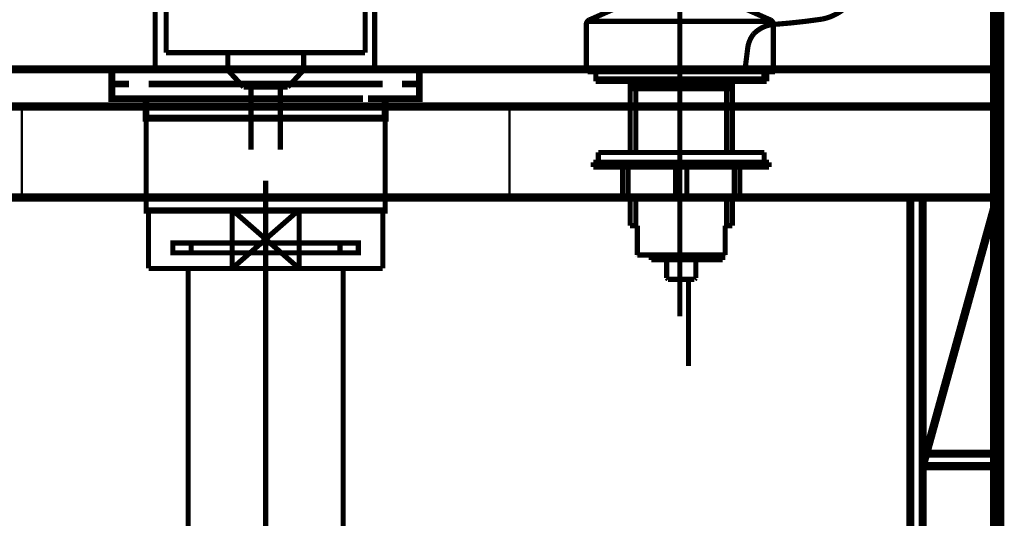
# Model space of a CAD drawing. Extents: x -47 to 713, y -2 to 256.
# Drawn here: x 212 to 232, y 107 to 118 of the extents above; entities that cross this region are included whole.
import ezdxf

# ---------------------------------------------------------------- set-up
doc = ezdxf.new("R2010")
doc.units = 0
for name, pattern in [('AIGENLINE003', [14, 11, -1, 1, -1]), ('AIGENLINE008', [821.5278, 352.7778, -156.25, 156.25, -156.25]), ('AIGENLINE009', [13.007, 10, -1, 0.0035, -1, 0.0035, -1]), ('AIGENLINE010', [1.2214, 0.6107, -0.6107])]:
    doc.linetypes.add(name, pattern=pattern)
doc.layers.add('LAYER_5', color=7, linetype='CONTINUOUS')

# ---------------------------------------------------------------- blocks, each defined once
blk = doc.blocks.new('AIGNBL0502000C')
at = {"layer": 'LAYER_5', "color": 94, "const_width": 0.1058}
blk.add_lwpolyline([(216.6126, 112.6143), (217.9838, 113.8145)], dxfattribs=at)
blk = doc.blocks.new('AIGNBL0502000D')
at = {"layer": 'LAYER_5', "color": 94, "const_width": 0.1058}
blk.add_lwpolyline([(216.6126, 113.8145), (217.9838, 112.6143)], dxfattribs=at)
blk = doc.blocks.new('AIGNBL0502000E')
at = {"layer": 'LAYER_5', "color": 94, "const_width": 0.1058}
blk.add_lwpolyline([(217.9838, 112.6143), (219.6981, 112.6143)], dxfattribs=at)
blk = doc.blocks.new('AIGNBL0502000F')
at = {"layer": 'LAYER_5', "color": 94, "const_width": 0.1058}
blk.add_lwpolyline([(217.9838, 113.8145), (216.6126, 113.8145)], dxfattribs=at)
blk = doc.blocks.new('AIGNBL05020010')
at = {"layer": 'LAYER_5', "color": 94, "const_width": 0.1058}
blk.add_lwpolyline([(217.9838, 112.6143), (217.9838, 113.8145)], dxfattribs=at)
blk = doc.blocks.new('AIGNBL05020011')
at = {"layer": 'LAYER_5', "color": 94, "const_width": 0.1058}
blk.add_lwpolyline([(216.6126, 113.8145), (214.898, 113.8145)], dxfattribs=at)
blk = doc.blocks.new('AIGNBL05020012')
at = {"layer": 'LAYER_5', "color": 94, "const_width": 0.1058}
blk.add_lwpolyline([(216.6126, 112.6143), (217.9838, 112.6143)], dxfattribs=at)
blk = doc.blocks.new('AIGNBL05020013')
at = {"layer": 'LAYER_5', "color": 94, "const_width": 0.1058}
blk.add_lwpolyline([(216.6126, 113.8145), (216.6126, 112.6143)], dxfattribs=at)
blk = doc.blocks.new('AIGNBL05020014')
at = {"layer": 'LAYER_5', "color": 94, "const_width": 0.1058}
blk.add_lwpolyline([(214.898, 113.8145), (214.898, 112.6143)], dxfattribs=at)
blk = doc.blocks.new('AIGNBL05020015')
at = {"layer": 'LAYER_5', "color": 94, "const_width": 0.1058}
blk.add_lwpolyline([(219.6981, 113.8145), (217.9838, 113.8145)], dxfattribs=at)
blk = doc.blocks.new('AIGNBL05020016')
at = {"layer": 'LAYER_5', "color": 94, "const_width": 0.1058}
blk.add_lwpolyline([(219.6981, 112.6143), (219.6981, 113.8145)], dxfattribs=at)
blk = doc.blocks.new('AIGNBL05020017')
at = {"layer": 'LAYER_5', "color": 94, "const_width": 0.1058}
blk.add_lwpolyline([(214.898, 112.6143), (216.6126, 112.6143)], dxfattribs=at)
blk = doc.blocks.new('AIGNBL05020018')
at = {"layer": 'LAYER_5', "color": 94, "linetype": 'AIGENLINE009', "const_width": 0.1058, "flags": 128}
blk.add_lwpolyline([(217.2982, 113.1345), (215.773, 113.1345)], dxfattribs=at)
blk = doc.blocks.new('AIGNBL05020019')
at = {"layer": 'LAYER_5', "color": 94, "linetype": 'AIGENLINE009', "const_width": 0.1058, "flags": 128}
blk.add_lwpolyline([(217.2982, 112.9343), (215.773, 112.9343)], dxfattribs=at)
blk = doc.blocks.new('AIGNBL0502001A')
at = {"layer": 'LAYER_5', "color": 94, "linetype": 'AIGENLINE009', "const_width": 0.1058, "flags": 128}
blk.add_lwpolyline([(218.823, 112.9343), (217.2982, 112.9343)], dxfattribs=at)
blk = doc.blocks.new('AIGNBL0502001B')
at = {"layer": 'LAYER_5', "color": 94, "linetype": 'AIGENLINE009', "const_width": 0.1058, "flags": 128}
blk.add_lwpolyline([(218.823, 113.1345), (217.2982, 113.1345)], dxfattribs=at)
blk = doc.blocks.new('AIGNBL0502001C')
at = {"layer": 'LAYER_5', "color": 94, "linetype": 'AIGENLINE009', "const_width": 0.1058, "flags": 128}
blk.add_lwpolyline([(215.773, 113.1345), (215.3979, 113.1345), (215.3979, 112.9343), (215.773, 112.9343)], close=True, dxfattribs=at)
blk = doc.blocks.new('AIGNBL0502001D')
at = {"layer": 'LAYER_5', "color": 94, "linetype": 'AIGENLINE009', "const_width": 0.1058, "flags": 128}
blk.add_lwpolyline([(218.823, 112.9343), (219.1982, 112.9343), (219.1982, 113.1345), (218.823, 113.1345)], close=True, dxfattribs=at)
blk = doc.blocks.new('AIGNBL0502001E')
at = {"layer": 'LAYER_5', "color": 94, "const_width": 0.1058}
blk.add_lwpolyline([(218.8857, 107.1844), (218.8857, 112.6143)], dxfattribs=at)
blk = doc.blocks.new('AIGNBL0502001F')
at = {"layer": 'LAYER_5', "color": 94, "const_width": 0.1058}
blk.add_lwpolyline([(215.7107, 112.6143), (215.7107, 107.1844)], dxfattribs=at)
blk = doc.blocks.new('AIGNBL05010004')
at = {"layer": 'LAYER_5', "color": 94, "linetype": 'AIGENLINE003', "const_width": 0.1058, "flags": 128}
blk.add_lwpolyline([(217.2982, 114.4154), (217.2982, 100.498)], dxfattribs=at)
at = {"layer": 'LAYER_5'}
for name in ['AIGNBL05020011', 'AIGNBL05020014', 'AIGNBL0502000C', 'AIGNBL0502000D', 'AIGNBL0502000F', 'AIGNBL05020013', 'AIGNBL05020010', 'AIGNBL05020015', 'AIGNBL05020016', 'AIGNBL0502001C', 'AIGNBL05020018', 'AIGNBL0502001B', 'AIGNBL0502001D', 'AIGNBL05020019', 'AIGNBL0502001A', 'AIGNBL05020017', 'AIGNBL0502001F', 'AIGNBL05020012', 'AIGNBL0502000E', 'AIGNBL0502001E']:
    blk.add_blockref(name, (0, 0), dxfattribs=at)
blk = doc.blocks.new('AIGNBL0504009D')
at = {"layer": 'LAYER_5', "color": 4, "linetype": 'AIGENLINE008', "const_width": 0.1058, "flags": 128}
blk.add_lwpolyline([(223.8977, 116.6932)], dxfattribs=at)
blk = doc.blocks.new('AIGNBL0503009C')
at = {"layer": 'LAYER_5'}
blk.add_blockref('AIGNBL0504009D', (0, 0), dxfattribs=at)
blk = doc.blocks.new('AIGNBL0504009F')
at = {"layer": 'LAYER_5', "color": 4, "linetype": 'AIGENLINE008', "const_width": 0.1058, "flags": 128}
blk.add_lwpolyline([(223.8977, 116.6932)], dxfattribs=at)
blk = doc.blocks.new('AIGNBL0503009E')
at = {"layer": 'LAYER_5'}
blk.add_blockref('AIGNBL0504009F', (0, 0), dxfattribs=at)
blk = doc.blocks.new('AIGNBL050400A4')
at = {"layer": 'LAYER_5', "color": 4, "linetype": 'AIGENLINE008', "const_width": 0.1058, "flags": 128}
blk.add_lwpolyline([(225.7842, 116.6932)], dxfattribs=at)
blk = doc.blocks.new('AIGNBL050300A3')
at = {"layer": 'LAYER_5'}
blk.add_blockref('AIGNBL050400A4', (0, 0), dxfattribs=at)
blk = doc.blocks.new('AIGNBL050300AD')
at = {"layer": 'LAYER_5', "color": 4, "linetype": 'AIGENLINE008', "const_width": 0.1058, "flags": 128}
blk.add_lwpolyline([(225.7842, 116.3497), (226.8136, 116.3497)], dxfattribs=at)
blk = doc.blocks.new('AIGNBL050300AE')
at = {"layer": 'LAYER_5', "color": 4, "linetype": 'AIGENLINE008', "const_width": 0.1058, "flags": 128}
blk.add_lwpolyline([(226.6999, 116.3497), (226.8136, 116.3497)], dxfattribs=at)
blk = doc.blocks.new('AIGNBL050300AF')
at = {"layer": 'LAYER_5', "color": 4, "linetype": 'AIGENLINE008', "const_width": 0.1058, "flags": 128}
blk.add_lwpolyline([(227.7004, 116.7228), (227.7004, 117.6147)], dxfattribs=at)
blk = doc.blocks.new('AIGNBL050300B0')
at = {"layer": 'LAYER_5', "color": 4, "linetype": 'AIGENLINE008', "const_width": 0.1058, "flags": 128}
blk.add_lwpolyline([(227.7004, 117.6147, 0.2910932), (227.6418, 117.7047)], format="xyb", dxfattribs=at)
blk = doc.blocks.new('AIGNBL050300B1')
at = {"layer": 'LAYER_5', "color": 4, "linetype": 'AIGENLINE008', "const_width": 0.1058, "flags": 128}
blk.add_lwpolyline([(227.6708, 116.6932), (225.7842, 116.6932)], dxfattribs=at)
blk = doc.blocks.new('AIGNBL050300B2')
at = {"layer": 'LAYER_5', "color": 4, "linetype": 'AIGENLINE008', "const_width": 0.1058, "flags": 128}
blk.add_lwpolyline([(227.7004, 116.7228), (227.6708, 116.6932)], dxfattribs=at)
blk = doc.blocks.new('AIGNBL050300B3')
at = {"layer": 'LAYER_5', "color": 4, "linetype": 'AIGENLINE008', "const_width": 0.1058, "flags": 128}
blk.add_lwpolyline([(226.6999, 116.3497), (226.7847, 116.4965)], dxfattribs=at)
blk = doc.blocks.new('AIGNBL050300B4')
at = {"layer": 'LAYER_5', "color": 4, "linetype": 'AIGENLINE008', "const_width": 0.1058, "flags": 128}
blk.add_lwpolyline([(227.0369, 117.9713), (227.6418, 117.7047)], dxfattribs=at)
blk = doc.blocks.new('AIGNBL050300B5')
at = {"layer": 'LAYER_5', "color": 4, "linetype": 'AIGENLINE008', "const_width": 0.1058, "flags": 128}
blk.add_lwpolyline([(225.7842, 116.3497), (224.7548, 116.3497)], dxfattribs=at)
blk = doc.blocks.new('AIGNBL050300B6')
at = {"layer": 'LAYER_5', "color": 4, "linetype": 'AIGENLINE008', "const_width": 0.1058, "flags": 128}
blk.add_lwpolyline([(225.7842, 116.3497), (224.7548, 116.3497)], dxfattribs=at)
blk = doc.blocks.new('AIGNBL050300B7')
at = {"layer": 'LAYER_5', "color": 4, "linetype": 'AIGENLINE008', "const_width": 0.1058, "flags": 128}
blk.add_lwpolyline([(223.8677, 116.7228), (223.8677, 117.6147)], dxfattribs=at)
blk = doc.blocks.new('AIGNBL050300B8')
at = {"layer": 'LAYER_5', "color": 4, "linetype": 'AIGENLINE008', "const_width": 0.1058, "flags": 128}
blk.add_lwpolyline([(223.9266, 117.7047, 0.2899933), (223.8677, 117.6147)], format="xyb", dxfattribs=at)
blk = doc.blocks.new('AIGNBL050300B9')
at = {"layer": 'LAYER_5', "color": 4, "linetype": 'AIGENLINE008', "const_width": 0.1058, "flags": 128}
blk.add_lwpolyline([(223.8977, 116.6932), (225.7842, 116.6932)], dxfattribs=at)
blk = doc.blocks.new('AIGNBL050300BA')
at = {"layer": 'LAYER_5', "color": 4, "linetype": 'AIGENLINE008', "const_width": 0.1058, "flags": 128}
blk.add_lwpolyline([(223.8677, 116.7228), (223.8977, 116.6932)], dxfattribs=at)
blk = doc.blocks.new('AIGNBL050300BB')
at = {"layer": 'LAYER_5', "color": 4, "linetype": 'AIGENLINE008', "const_width": 0.1058, "flags": 128}
blk.add_lwpolyline([(224.8682, 116.3497), (224.7838, 116.4965)], dxfattribs=at)
blk = doc.blocks.new('AIGNBL050300BC')
at = {"layer": 'LAYER_5', "color": 4, "linetype": 'AIGENLINE008', "const_width": 0.1058, "flags": 128}
blk.add_lwpolyline([(224.5312, 117.9713), (223.9266, 117.7047)], dxfattribs=at)
blk = doc.blocks.new('AIGNBL050300C6')
at = {"layer": 'LAYER_5', "color": 4, "linetype": 'AIGENLINE008', "const_width": 0.1058, "flags": 128}
blk.add_lwpolyline([(227.504, 116.6932), (227.504, 116.4965)], dxfattribs=at)
blk = doc.blocks.new('AIGNBL050300C7')
at = {"layer": 'LAYER_5', "color": 4, "linetype": 'AIGENLINE008', "const_width": 0.1058, "flags": 128}
blk.add_lwpolyline([(227.504, 116.4965), (225.7842, 116.4965)], dxfattribs=at)
blk = doc.blocks.new('AIGNBL050300C8')
at = {"layer": 'LAYER_5', "color": 4, "linetype": 'AIGENLINE008', "const_width": 0.1058, "flags": 128}
blk.add_lwpolyline([(224.0644, 116.6932), (224.0644, 116.4965)], dxfattribs=at)
blk = doc.blocks.new('AIGNBL050300C9')
at = {"layer": 'LAYER_5', "color": 4, "linetype": 'AIGENLINE008', "const_width": 0.1058, "flags": 128}
blk.add_lwpolyline([(224.0644, 116.4965), (225.7842, 116.4965)], dxfattribs=at)
blk = doc.blocks.new('AIGNBL050300CA')
at = {"layer": 'LAYER_5', "color": 4, "linetype": 'AIGENLINE008', "const_width": 0.1058, "flags": 128}
blk.add_lwpolyline([(225.7842, 111.632), (225.7842, 137.361)], dxfattribs=at)
blk = doc.blocks.new('AIGNBL050300CB')
at = {"layer": 'LAYER_5', "color": 4, "linetype": 'AIGENLINE008', "const_width": 0.1058, "flags": 128}
blk.add_lwpolyline([(223.8677, 116.7228), (225.7842, 116.7228)], dxfattribs=at)
blk = doc.blocks.new('AIGNBL050300CC')
at = {"layer": 'LAYER_5', "color": 4, "linetype": 'AIGENLINE008', "const_width": 0.1058, "flags": 128}
blk.add_lwpolyline([(225.7842, 116.7228), (227.7004, 116.7228)], dxfattribs=at)
blk = doc.blocks.new('AIGNBL050300CD')
at = {"layer": 'LAYER_5', "color": 4, "linetype": 'AIGENLINE008', "const_width": 0.1058, "flags": 128}
blk.add_lwpolyline([(223.917, 117.6761), (225.7842, 117.6761)], dxfattribs=at)
blk = doc.blocks.new('AIGNBL050300CE')
at = {"layer": 'LAYER_5', "color": 4, "linetype": 'AIGENLINE008', "const_width": 0.1058, "flags": 128}
blk.add_lwpolyline([(227.6515, 117.6761), (225.7842, 117.6761)], dxfattribs=at)
blk = doc.blocks.new('AIGNBL05020098')
at = {"layer": 'LAYER_5'}
for name in ['AIGNBL050300CA', 'AIGNBL050300BC', 'AIGNBL050300B4', 'AIGNBL050300B8', 'AIGNBL050300B7', 'AIGNBL050300CD', 'AIGNBL050300CE', 'AIGNBL050300B0', 'AIGNBL050300AF', 'AIGNBL050300BA', 'AIGNBL050300CB', 'AIGNBL0503009C', 'AIGNBL0503009E', 'AIGNBL050300B9', 'AIGNBL050300C8', 'AIGNBL050300CC', 'AIGNBL050300A3', 'AIGNBL050300B1', 'AIGNBL050300C6', 'AIGNBL050300B2', 'AIGNBL050300C9', 'AIGNBL050300B5', 'AIGNBL050300B6', 'AIGNBL050300BB', 'AIGNBL050300C7', 'AIGNBL050300AD', 'AIGNBL050300B3', 'AIGNBL050300AE']:
    blk.add_blockref(name, (0, 0), dxfattribs=at)
blk = doc.blocks.new('AIGNBL050300DD')
at = {"layer": 'LAYER_5', "color": 4, "const_width": 0.1058}
blk.add_lwpolyline([(223.8932, 116.6449)], dxfattribs=at)
blk = doc.blocks.new('AIGNBL050200DC')
at = {"layer": 'LAYER_5'}
blk.add_blockref('AIGNBL050300DD', (0, 0), dxfattribs=at)
blk = doc.blocks.new('AIGNBL050300DF')
at = {"layer": 'LAYER_5', "color": 4, "const_width": 0.1058}
blk.add_lwpolyline([(223.8932, 116.6449)], dxfattribs=at)
blk = doc.blocks.new('AIGNBL050300E0')
at = {"layer": 'LAYER_5', "color": 4, "const_width": 0.1058}
blk.add_lwpolyline([(224.9154, 112.8898)], dxfattribs=at)
blk = doc.blocks.new('AIGNBL050200DE')
at = {"layer": 'LAYER_5'}
for name in ['AIGNBL050300DF', 'AIGNBL050300E0']:
    blk.add_blockref(name, (0, 0), dxfattribs=at)
blk = doc.blocks.new('AIGNBL050300E2')
at = {"layer": 'LAYER_5', "color": 4, "const_width": 0.1058}
blk.add_lwpolyline([(225.8131, 114.7898)], dxfattribs=at)
blk = doc.blocks.new('AIGNBL050300E3')
at = {"layer": 'LAYER_5', "color": 4, "const_width": 0.1058}
blk.add_lwpolyline([(225.8131, 116.6449)], dxfattribs=at)
blk = doc.blocks.new('AIGNBL050200E1')
at = {"layer": 'LAYER_5'}
for name in ['AIGNBL050300E3', 'AIGNBL050300E2']:
    blk.add_blockref(name, (0, 0), dxfattribs=at)
blk = doc.blocks.new('AIGNBL050200E6')
at = {"layer": 'LAYER_5', "color": 4, "const_width": 0.1058}
blk.add_lwpolyline([(226.8608, 113.4899), (226.8608, 114.0398)], dxfattribs=at)
blk = doc.blocks.new('AIGNBL050200E7')
at = {"layer": 'LAYER_5', "color": 4, "const_width": 0.1058}
blk.add_lwpolyline([(226.8608, 114.9899), (226.8608, 116.4451)], dxfattribs=at)
blk = doc.blocks.new('AIGNBL050200E8')
at = {"layer": 'LAYER_5', "color": 4, "const_width": 0.1058}
blk.add_lwpolyline([(226.7447, 113.4899), (226.7447, 114.0398)], dxfattribs=at)
blk = doc.blocks.new('AIGNBL050200E9')
at = {"layer": 'LAYER_5', "color": 4, "const_width": 0.1058}
blk.add_lwpolyline([(226.7447, 114.9899), (226.7447, 116.2949)], dxfattribs=at)
blk = doc.blocks.new('AIGNBL050200EA')
at = {"layer": 'LAYER_5', "color": 4, "const_width": 0.1058}
blk.add_lwpolyline([(225.8131, 112.8898), (226.711, 112.8898)], dxfattribs=at)
blk = doc.blocks.new('AIGNBL050200EB')
at = {"layer": 'LAYER_5', "color": 4, "const_width": 0.1058}
blk.add_lwpolyline([(226.713, 112.8922), (226.711, 112.8898)], dxfattribs=at)
blk = doc.blocks.new('AIGNBL050200EC')
at = {"layer": 'LAYER_5', "color": 4, "const_width": 0.1058}
blk.add_lwpolyline([(225.8131, 116.2949), (226.8608, 116.2949)], dxfattribs=at)
blk = doc.blocks.new('AIGNBL050200ED')
at = {"layer": 'LAYER_5', "color": 4, "const_width": 0.1058}
blk.add_lwpolyline([(226.7447, 116.2949), (226.8608, 116.2949)], dxfattribs=at)
blk = doc.blocks.new('AIGNBL050200EE')
at = {"layer": 'LAYER_5', "color": 4, "const_width": 0.1058}
blk.add_lwpolyline([(227.7331, 116.6449), (225.8131, 116.6449)], dxfattribs=at)
blk = doc.blocks.new('AIGNBL050200EF')
at = {"layer": 'LAYER_5', "color": 4, "const_width": 0.1058}
blk.add_lwpolyline([(227.7631, 116.6749), (227.7331, 116.6449)], dxfattribs=at)
blk = doc.blocks.new('AIGNBL050200F0')
at = {"layer": 'LAYER_5', "color": 4, "const_width": 0.1058}
blk.add_lwpolyline([(226.7447, 116.2949), (226.8312, 116.4451)], dxfattribs=at)
blk = doc.blocks.new('AIGNBL050200F1')
at = {"layer": 'LAYER_5', "color": 4, "const_width": 0.1058}
blk.add_lwpolyline([(224.7651, 113.4899), (224.7651, 114.0398)], dxfattribs=at)
blk = doc.blocks.new('AIGNBL050200F2')
at = {"layer": 'LAYER_5', "color": 4, "const_width": 0.1058}
blk.add_lwpolyline([(224.7651, 114.9899), (224.7651, 116.4451)], dxfattribs=at)
blk = doc.blocks.new('AIGNBL050200F3')
at = {"layer": 'LAYER_5', "color": 4, "const_width": 0.1058}
blk.add_lwpolyline([(224.8816, 113.4899), (224.8816, 114.0398)], dxfattribs=at)
blk = doc.blocks.new('AIGNBL050200F4')
at = {"layer": 'LAYER_5', "color": 4, "const_width": 0.1058}
blk.add_lwpolyline([(224.8816, 114.9899), (224.8816, 116.2949)], dxfattribs=at)
blk = doc.blocks.new('AIGNBL050200F5')
at = {"layer": 'LAYER_5', "color": 4, "const_width": 0.1058}
blk.add_lwpolyline([(225.8131, 112.8898), (224.9154, 112.8898)], dxfattribs=at)
blk = doc.blocks.new('AIGNBL050200F6')
at = {"layer": 'LAYER_5', "color": 4, "const_width": 0.1058}
blk.add_lwpolyline([(224.913, 112.8922), (224.9154, 112.8898)], dxfattribs=at)
blk = doc.blocks.new('AIGNBL050200F7')
at = {"layer": 'LAYER_5', "color": 4, "const_width": 0.1058}
blk.add_lwpolyline([(225.8131, 116.2949), (224.7651, 116.2949)], dxfattribs=at)
blk = doc.blocks.new('AIGNBL050200F8')
at = {"layer": 'LAYER_5', "color": 4, "const_width": 0.1058}
blk.add_lwpolyline([(225.8131, 116.2949), (224.7651, 116.2949)], dxfattribs=at)
blk = doc.blocks.new('AIGNBL050200F9')
at = {"layer": 'LAYER_5', "color": 4, "const_width": 0.1058}
blk.add_lwpolyline([(223.8932, 116.6449), (225.8131, 116.6449)], dxfattribs=at)
blk = doc.blocks.new('AIGNBL050200FA')
at = {"layer": 'LAYER_5', "color": 4, "const_width": 0.1058}
blk.add_lwpolyline([(223.8632, 116.6749), (223.8932, 116.6449)], dxfattribs=at)
blk = doc.blocks.new('AIGNBL050200FB')
at = {"layer": 'LAYER_5', "color": 4, "const_width": 0.1058}
blk.add_lwpolyline([(224.8816, 116.2949), (224.7948, 116.4451)], dxfattribs=at)
blk = doc.blocks.new('AIGNBL050200FC')
at = {"layer": 'LAYER_5', "color": 4, "const_width": 0.1058}
blk.add_lwpolyline([(226.713, 112.8922), (226.713, 113.4899)], dxfattribs=at)
blk = doc.blocks.new('AIGNBL050200FD')
at = {"layer": 'LAYER_5', "color": 4, "const_width": 0.1058}
blk.add_lwpolyline([(226.713, 113.4899), (226.8608, 113.4899)], dxfattribs=at)
blk = doc.blocks.new('AIGNBL050200FE')
at = {"layer": 'LAYER_5', "color": 4, "const_width": 0.1058}
blk.add_lwpolyline([(224.7651, 113.4899), (224.913, 113.4899)], dxfattribs=at)
blk = doc.blocks.new('AIGNBL050200FF')
at = {"layer": 'LAYER_5', "color": 4, "const_width": 0.1058}
blk.add_lwpolyline([(224.913, 113.4899), (224.913, 112.8922)], dxfattribs=at)
blk = doc.blocks.new('AIGNBL05020100')
at = {"layer": 'LAYER_5', "color": 4, "const_width": 0.1058}
blk.add_lwpolyline([(225.963, 112.3899), (225.963, 110.615)], dxfattribs=at)
blk = doc.blocks.new('AIGNBL05020101')
at = {"layer": 'LAYER_5', "color": 4, "const_width": 0.1058}
blk.add_lwpolyline([(226.6631, 112.8898), (226.6631, 112.7899)], dxfattribs=at)
blk = doc.blocks.new('AIGNBL05020102')
at = {"layer": 'LAYER_5', "color": 4, "const_width": 0.1058}
blk.add_lwpolyline([(226.6631, 112.7899), (225.8131, 112.7899)], dxfattribs=at)
blk = doc.blocks.new('AIGNBL05020103')
at = {"layer": 'LAYER_5', "color": 4, "const_width": 0.1058}
blk.add_lwpolyline([(225.8131, 114.7898), (224.0131, 114.7898)], dxfattribs=at)
blk = doc.blocks.new('AIGNBL05020104')
at = {"layer": 'LAYER_5', "color": 4, "const_width": 0.1058}
blk.add_lwpolyline([(224.0131, 114.7898), (224.0131, 114.6899)], dxfattribs=at)
blk = doc.blocks.new('AIGNBL05020105')
at = {"layer": 'LAYER_5', "color": 4, "const_width": 0.1058}
blk.add_lwpolyline([(224.0131, 114.6899), (225.8131, 114.6899)], dxfattribs=at)
blk = doc.blocks.new('AIGNBL05020106')
at = {"layer": 'LAYER_5', "color": 4, "const_width": 0.1058}
blk.add_lwpolyline([(225.8131, 114.6899), (227.6132, 114.6899)], dxfattribs=at)
blk = doc.blocks.new('AIGNBL05020107')
at = {"layer": 'LAYER_5', "color": 4, "const_width": 0.1058}
blk.add_lwpolyline([(227.6132, 114.6899), (227.6132, 114.7898)], dxfattribs=at)
blk = doc.blocks.new('AIGNBL05020108')
at = {"layer": 'LAYER_5', "color": 4, "const_width": 0.1058}
blk.add_lwpolyline([(227.6132, 114.7898), (225.8131, 114.7898)], dxfattribs=at)
blk = doc.blocks.new('AIGNBL05020109')
at = {"layer": 'LAYER_5', "color": 4, "const_width": 0.1058}
blk.add_lwpolyline([(224.6132, 114.0398), (225.8131, 114.0398)], dxfattribs=at)
blk = doc.blocks.new('AIGNBL0502010A')
at = {"layer": 'LAYER_5', "color": 4, "const_width": 0.1058}
blk.add_lwpolyline([(227.0131, 114.0398), (225.8131, 114.0398)], dxfattribs=at)
blk = doc.blocks.new('AIGNBL0502010B')
at = {"layer": 'LAYER_5', "color": 4, "const_width": 0.1058}
blk.add_lwpolyline([(224.113, 114.7898), (224.113, 114.9899)], dxfattribs=at)
blk = doc.blocks.new('AIGNBL0502010C')
at = {"layer": 'LAYER_5', "color": 4, "const_width": 0.1058}
blk.add_lwpolyline([(224.113, 114.9899), (225.8131, 114.9899)], dxfattribs=at)
blk = doc.blocks.new('AIGNBL0502010D')
at = {"layer": 'LAYER_5', "color": 4, "const_width": 0.1058}
blk.add_lwpolyline([(224.7651, 114.7898), (224.113, 114.7898)], dxfattribs=at)
blk = doc.blocks.new('AIGNBL0502010E')
at = {"layer": 'LAYER_5', "color": 4, "const_width": 0.1058}
blk.add_lwpolyline([(227.513, 114.9899), (227.513, 114.7898)], dxfattribs=at)
blk = doc.blocks.new('AIGNBL0502010F')
at = {"layer": 'LAYER_5', "color": 4, "const_width": 0.1058}
blk.add_lwpolyline([(227.513, 114.7898), (226.8608, 114.7898)], dxfattribs=at)
blk = doc.blocks.new('AIGNBL05020110')
at = {"layer": 'LAYER_5', "color": 4, "const_width": 0.1058}
blk.add_lwpolyline([(225.8131, 114.9899), (227.513, 114.9899)], dxfattribs=at)
blk = doc.blocks.new('AIGNBL05020111')
at = {"layer": 'LAYER_5', "color": 4, "const_width": 0.1058}
blk.add_lwpolyline([(224.6132, 114.6899), (224.7651, 114.6899)], dxfattribs=at)
blk = doc.blocks.new('AIGNBL05020112')
at = {"layer": 'LAYER_5', "color": 4, "const_width": 0.1058}
blk.add_lwpolyline([(227.0131, 114.6899), (226.8608, 114.6899)], dxfattribs=at)
blk = doc.blocks.new('AIGNBL05020113')
at = {"layer": 'LAYER_5', "color": 4, "const_width": 0.1058}
blk.add_lwpolyline([(227.5629, 116.6449), (227.5629, 116.4451)], dxfattribs=at)
blk = doc.blocks.new('AIGNBL05020114')
at = {"layer": 'LAYER_5', "color": 4, "const_width": 0.1058}
blk.add_lwpolyline([(227.5629, 116.4451), (225.8131, 116.4451)], dxfattribs=at)
blk = doc.blocks.new('AIGNBL05020115')
at = {"layer": 'LAYER_5', "color": 4, "const_width": 0.1058}
blk.add_lwpolyline([(224.063, 116.6449), (224.063, 116.4451)], dxfattribs=at)
blk = doc.blocks.new('AIGNBL05020116')
at = {"layer": 'LAYER_5', "color": 4, "const_width": 0.1058}
blk.add_lwpolyline([(224.063, 116.4451), (225.8131, 116.4451)], dxfattribs=at)
blk = doc.blocks.new('AIGNBL05020117')
at = {"layer": 'LAYER_5', "color": 4, "const_width": 0.1058}
blk.add_lwpolyline([(223.8632, 116.6749), (225.8131, 116.6749)], dxfattribs=at)
blk = doc.blocks.new('AIGNBL05020118')
at = {"layer": 'LAYER_5', "color": 4, "const_width": 0.1058}
blk.add_lwpolyline([(225.8131, 116.6749), (227.7631, 116.6749)], dxfattribs=at)
blk = doc.blocks.new('AIGNBL05020119')
at = {"layer": 'LAYER_5', "color": 4, "const_width": 0.1058}
blk.add_lwpolyline([(225.1992, 112.7899), (225.1992, 112.8898)], dxfattribs=at)
blk = doc.blocks.new('AIGNBL0502011A')
at = {"layer": 'LAYER_5', "color": 4, "const_width": 0.1058}
blk.add_lwpolyline([(225.8131, 112.7899), (225.1992, 112.7899)], dxfattribs=at)
blk = doc.blocks.new('AIGNBL0502011B')
at = {"layer": 'LAYER_5', "color": 4, "const_width": 0.1058}
blk.add_lwpolyline([(225.5131, 112.7899), (225.5131, 112.4199)], dxfattribs=at)
blk = doc.blocks.new('AIGNBL0502011C')
at = {"layer": 'LAYER_5', "color": 4, "const_width": 0.1058}
blk.add_lwpolyline([(225.5131, 112.4199), (225.5431, 112.3899)], dxfattribs=at)
blk = doc.blocks.new('AIGNBL0502011D')
at = {"layer": 'LAYER_5', "color": 4, "const_width": 0.1058}
blk.add_lwpolyline([(225.5431, 112.3899), (226.0833, 112.3899)], dxfattribs=at)
blk = doc.blocks.new('AIGNBL0502011E')
at = {"layer": 'LAYER_5', "color": 4, "const_width": 0.1058}
blk.add_lwpolyline([(226.1132, 112.4199), (226.1132, 112.7899)], dxfattribs=at)
blk = doc.blocks.new('AIGNBL0502011F')
at = {"layer": 'LAYER_5', "color": 4, "const_width": 0.1058}
blk.add_lwpolyline([(226.0833, 112.3899), (226.1132, 112.4199)], dxfattribs=at)
blk = doc.blocks.new('AIGNBL05020120')
at = {"layer": 'LAYER_5', "color": 4, "const_width": 0.1058}
blk.add_lwpolyline([(224.6132, 114.6899), (224.6132, 114.0398)], dxfattribs=at)
blk = doc.blocks.new('AIGNBL05020121')
at = {"layer": 'LAYER_5', "color": 4, "const_width": 0.1058}
blk.add_lwpolyline([(227.0131, 114.6899), (227.0131, 114.0398)], dxfattribs=at)
blk = doc.blocks.new('AIGNBL05020122')
at = {"layer": 'LAYER_5', "color": 4, "const_width": 0.1058}
blk.add_lwpolyline([(226.8997, 114.6899), (226.8997, 114.0398)], dxfattribs=at)
blk = doc.blocks.new('AIGNBL05020123')
at = {"layer": 'LAYER_5', "color": 4, "const_width": 0.1058}
blk.add_lwpolyline([(224.7266, 114.6899), (224.7266, 114.0398)], dxfattribs=at)
blk = doc.blocks.new('AIGNBL05020124')
at = {"layer": 'LAYER_5', "color": 4, "const_width": 0.1058}
blk.add_lwpolyline([(225.6995, 114.6899), (225.6995, 114.0398)], dxfattribs=at)
blk = doc.blocks.new('AIGNBL05020125')
at = {"layer": 'LAYER_5', "color": 4, "const_width": 0.1058}
blk.add_lwpolyline([(225.9265, 114.6899), (225.9265, 114.0398)], dxfattribs=at)
blk = doc.blocks.new('AIGNBL05010097')
at = {"layer": 'LAYER_5'}
for name in ['AIGNBL05020098', 'AIGNBL050200FA', 'AIGNBL05020117', 'AIGNBL050200DC', 'AIGNBL050200DE', 'AIGNBL050200F9', 'AIGNBL05020115', 'AIGNBL05020118', 'AIGNBL050200E1', 'AIGNBL050200EE', 'AIGNBL05020113', 'AIGNBL050200EF', 'AIGNBL05020116', 'AIGNBL050200F2', 'AIGNBL050200FB', 'AIGNBL05020114', 'AIGNBL050200F0', 'AIGNBL050200E7', 'AIGNBL050200F7', 'AIGNBL050200F8', 'AIGNBL050200F4', 'AIGNBL050200EC', 'AIGNBL050200E9', 'AIGNBL050200ED', 'AIGNBL0502010B', 'AIGNBL0502010C', 'AIGNBL05020110', 'AIGNBL0502010E', 'AIGNBL05020103', 'AIGNBL05020104', 'AIGNBL0502010D', 'AIGNBL05020108', 'AIGNBL0502010F', 'AIGNBL05020107', 'AIGNBL05020105', 'AIGNBL05020111', 'AIGNBL05020120', 'AIGNBL05020123', 'AIGNBL05020124', 'AIGNBL05020106', 'AIGNBL05020125', 'AIGNBL05020112', 'AIGNBL05020122', 'AIGNBL05020121', 'AIGNBL05020109', 'AIGNBL050200F1', 'AIGNBL050200F3', 'AIGNBL0502010A', 'AIGNBL050200E8', 'AIGNBL050200E6', 'AIGNBL050200FE', 'AIGNBL050200FF', 'AIGNBL050200FC', 'AIGNBL050200FD', 'AIGNBL050200F6', 'AIGNBL050200F5', 'AIGNBL05020119', 'AIGNBL0502011A', 'AIGNBL0502011B', 'AIGNBL050200EA', 'AIGNBL05020102', 'AIGNBL0502011E', 'AIGNBL05020101', 'AIGNBL050200EB', 'AIGNBL0502011C', 'AIGNBL0502011D', 'AIGNBL05020100', 'AIGNBL0502011F']:
    blk.add_blockref(name, (0, 0), dxfattribs=at)
blk = doc.blocks.new('AIGNBL050201BE')
at = {"layer": 'LAYER_5', "linetype": 'AIGENLINE010', "const_width": 0.1058, "flags": 128}
for points in [[(213.7911, 119.1936), (215.0348, 118.187), (215.0348, 116.6932)], [(220.7901, 119.1936), (219.5333, 118.187), (219.5333, 116.6932)]]:
    blk.add_lwpolyline(points, dxfattribs=at)
blk = doc.blocks.new('AIGNBL050301C0')
at = {"layer": 'LAYER_5', "const_width": 0.1411}
for points in [[(214.9975, 116.6932), (214.3051, 116.6932)], [(220.2899, 116.6932), (219.5974, 116.6932)]]:
    blk.add_lwpolyline(points, dxfattribs=at)
blk = doc.blocks.new('AIGNBL050201BF')
at = {"layer": 'LAYER_5', "const_width": 0.1411}
for points in [[(214.5001, 116.3928), (214.1473, 116.3928), (214.1473, 116.6932), (214.5001, 116.6932)], [(214.9975, 116.6932), (214.3051, 116.6932)], [(214.9975, 116.6932), (215.3503, 116.6932)], [(214.9975, 116.6932), (215.3503, 116.6932)], [(215.2993, 116.6932), (219.6946, 116.6932)], [(216.1289, 116.6932), (218.8547, 116.6932)], [(216.1289, 116.6932), (218.8547, 116.6932)], [(219.244, 116.6932), (219.5967, 116.6932)], [(219.244, 116.6932), (219.5967, 116.6932)], [(220.2899, 116.6932), (219.5974, 116.6932)], [(220.0942, 116.6932), (220.447, 116.6932), (220.447, 116.3928), (220.0942, 116.3928)], [(214.9042, 116.093), (214.1473, 116.093), (214.1473, 116.3928), (214.5001, 116.3928)], [(219.2949, 116.3928), (214.8997, 116.3928)], [(215.2993, 116.3928), (219.6946, 116.3928)], [(220.0942, 116.3928), (220.447, 116.3928), (220.447, 116.093), (219.7401, 116.093)], [(215.2001, 115.6927), (214.8473, 115.6927), (214.8473, 116.0937), (215.2001, 116.0937)], [(219.2949, 116.093), (214.8997, 116.093)], [(215.7989, 116.0937), (219.0951, 116.0937)], [(219.3948, 116.0937), (219.7469, 116.0937), (219.7469, 115.692), (219.3948, 115.692)], [(219.3948, 115.6927), (215.146, 115.6927)]]:
    blk.add_lwpolyline(points, dxfattribs=at)
at = {"layer": 'LAYER_5', "const_width": 0.1058}
blk.add_lwpolyline([(214.8487, 115.6927), (219.7483, 115.6927), (219.7483, 113.7924), (214.8487, 113.7924)], close=True, dxfattribs=at)
at = {"layer": 'LAYER_5'}
blk.add_blockref('AIGNBL050301C0', (0, 0), dxfattribs=at)
blk = doc.blocks.new('AIGNBL050301C2')
at = {"layer": 'LAYER_5', "const_width": 0.1058}
for points in [[(213.7566, 120.2365, -0.1523433), (214.1042, 120.6247, -0.077939), (215.0108, 121.0078, -0.0191132), (215.3972, 121.1029, -0.0501104), (217.2985, 121.3076)], [(220.8401, 120.2365, 0.1523178), (220.4926, 120.6247, 0.0779498), (219.5862, 121.0078, 0.0191177), (219.1999, 121.1029, 0.0501198), (217.2982, 121.3076)], [(213.7566, 120.2365, 0.6947777), (213.8507, 120.0994)], [(220.8401, 120.2365, -0.6940448), (220.7464, 120.0994)], [(215.134, 119.7976, 0.1731603), (214.7461, 120.0405, 0.0598251), (214.2534, 120.0997)], [(219.4631, 119.7976, -0.1725573), (219.8474, 120.0396, -0.060186), (220.3357, 120.0994)]]:
    blk.add_lwpolyline(points, format="xyb", dxfattribs=at)
for points in [[(220.746, 120.0994), (213.8507, 120.0994)], [(220.3264, 120.0994), (220.3433, 120.0997)], [(220.7464, 120.0994), (220.746, 120.0994)], [(215.134, 119.7976), (219.4631, 119.7976)], [(215.577, 119.3927), (215.577, 119.7976)], [(219.02, 119.3927), (219.02, 119.7976)]]:
    blk.add_lwpolyline(points, dxfattribs=at)
blk = doc.blocks.new('AIGNBL050201C1')
at = {"layer": 'LAYER_5', "const_width": 0.1058}
for points in [[(214.2079, 119.1785), (214.2024, 119.1788), (214.2, 119.1792), (214.1935, 119.1802), (214.1807, 119.184), (214.158, 119.1991), (214.1428, 119.2219), (214.1373, 119.2491), (214.1387, 119.2629), (214.1428, 119.276), (214.158, 119.2991), (214.1807, 119.3139), (214.1935, 119.318), (214.2, 119.319), (214.2024, 119.3194), (214.2079, 119.3194)], [(214.7061, 119.0173), (214.2076, 119.1785)], [(214.2079, 119.3194), (220.3891, 119.3194)], [(214.2079, 119.1785), (220.3891, 119.1785)], [(219.8906, 119.0173), (220.3891, 119.1785)], [(214.7061, 119.0173)], [(219.8906, 119.0173), (217.2982, 119.0173), (216.0021, 119.0173), (215.3538, 119.0173), (214.9018, 119.0173), (214.7061, 119.0173)], [(215.2597, 117.0343), (215.2597, 118.3127)], [(215.2604, 118.3127), (215.26, 118.3127), (215.2597, 118.3127)], [(215.2604, 118.3127), (219.337, 118.3127)], [(219.337, 118.3127), (219.337, 117.0343)], [(215.2597, 117.0343), (219.337, 117.0343)], [(216.5241, 116.6753), (216.5241, 117.0343)], [(218.0785, 117.0343), (218.0785, 116.686)], [(216.5241, 116.6753), (218.0726, 116.6753)], [(216.8455, 116.3294), (216.5244, 116.6753)], [(218.0726, 116.6753), (217.7515, 116.3297)], [(217.7515, 116.3294), (216.8455, 116.3294)], [(216.9964, 115.0485), (216.9964, 116.3294)], [(217.6003, 116.3294), (217.6003, 115.0485)]]:
    blk.add_lwpolyline(points, dxfattribs=at)
for points in [[(220.3891, 119.3194, -0.5293706), (220.4594, 119.2491, -0.5299905), (220.3891, 119.1785)], [(215.2597, 118.3127, 0.3193195), (214.7061, 119.0173)], [(219.8906, 119.0173, 0.3191278), (219.337, 118.3127)]]:
    blk.add_lwpolyline(points, format="xyb", dxfattribs=at)
at = {"layer": 'LAYER_5'}
blk.add_blockref('AIGNBL050301C2', (0, 0), dxfattribs=at)
blk = doc.blocks.new('AIGNBL050101BD')
at = {"layer": 'LAYER_5', "const_width": 0.1058}
blk.add_lwpolyline([(229.4973, 118.6624), (229.47, 118.4529, -0.1319399), (229.1967, 117.9744, -0.1368825), (228.7047, 117.723, -0.0185327), (227.6813, 117.6114, 0.1744289), (227.2942, 117.4156, 0.1317455), (227.1763, 117.1404), (227.1212, 116.6932), (207.121, 116.6932), (207.0649, 117.1404, 0.2100477), (206.8958, 117.4754, 0.1220649), (206.0903, 117.6985), (205.867, 117.7129, -0.1420558), (205.397, 117.9717, -0.191154), (205.0843, 118.6624), (204.7908, 127.9827), (204.8187, 128.0799), (204.8889, 128.1647), (204.9864, 128.1929), (229.5954, 128.1929), (229.6933, 128.1647), (229.7629, 128.0799), (229.7904, 127.9827), (229.4973, 118.6624)], format="xyb", dxfattribs=at)
at = {"layer": 'LAYER_5'}
for name in ['AIGNBL050201BE', 'AIGNBL050201C1', 'AIGNBL050201BF']:
    blk.add_blockref(name, (0, 0), dxfattribs=at)

msp = doc.modelspace()

# ---------------------------------------------------------------- linework, layer by layer
at = {"layer": 'LAYER_5'}
for points, const_width in [([(232.2842, 43.2025), (232.2842, 154.3698)], 0.2963), ([(202.2275, 116.6932), (232.2842, 116.6932), (232.2842, 115.9312), (202.2275, 115.9312), (202.2275, 116.6932)], 0.1693), ([(205.7835, 115.9312), (232.2842, 115.9312), (232.2842, 114.0685), (205.7835, 114.0685), (205.7835, 115.9312)], 0.1693), ([(205.1062, 114.0685), (232.2842, 114.0685), (232.2842, 64.7925), (205.1062, 64.7925), (205.1062, 114.0685)], 0.1693), ([(230.5062, 114.0685), (230.7602, 114.0685), (230.7602, 65.8932), (230.5062, 65.8932), (230.5062, 114.0685)], 0.1693), ([(230.7602, 114.0685), (232.2842, 114.0685), (232.2842, 108.5652), (230.7602, 108.5652), (230.7602, 114.0685)], 0.1693), ([(232.2842, 114.0685), (230.7602, 108.5652)], 0.1693), ([(215.0122, 113.8145), (216.6209, 113.8145)], 0.0847), ([(216.6209, 113.8145), (217.8909, 113.8145)], 0.0847), ([(217.8909, 113.8145), (219.3302, 113.8145)], 0.0847), ([(219.3302, 113.8145), (219.4996, 113.8145)], 0.0847), ([(230.7602, 108.8192), (232.2842, 108.8192), (232.2842, 104.0778), (230.7602, 104.0778), (230.7602, 108.8192)], 0.1693)]:
    msp.add_lwpolyline(points, dxfattribs=dict(at, const_width=const_width))
at = {"layer": 'LAYER_5', "color": 254, "const_width": 0.05}
for points in [[(205.7835, 115.9312), (232.2842, 115.9312), (232.2842, 114.0685), (205.7835, 114.0685)], [(230.7602, 108.8192), (232.2842, 108.8192), (232.2842, 104.0778), (230.7602, 104.0778)]]:
    msp.add_lwpolyline(points, close=True, dxfattribs=at)
at = {"layer": 'LAYER_5', "color": 255, "const_width": 0.05}
for points in [[(212.3029, 115.9312), (222.2935, 115.9312), (222.2935, 114.0685), (212.3029, 114.0685)], [(230.5062, 114.0685), (230.7602, 114.0685), (230.7602, 65.8932), (230.5062, 65.8932)]]:
    msp.add_lwpolyline(points, close=True, dxfattribs=at)

# ---------------------------------------------------------------- block references
at = {"layer": 'LAYER_5'}
for name in ['AIGNBL05010097', 'AIGNBL050101BD', 'AIGNBL05010004']:
    msp.add_blockref(name, (0, 0), dxfattribs=at)

doc.saveas('drawing.dxf')
